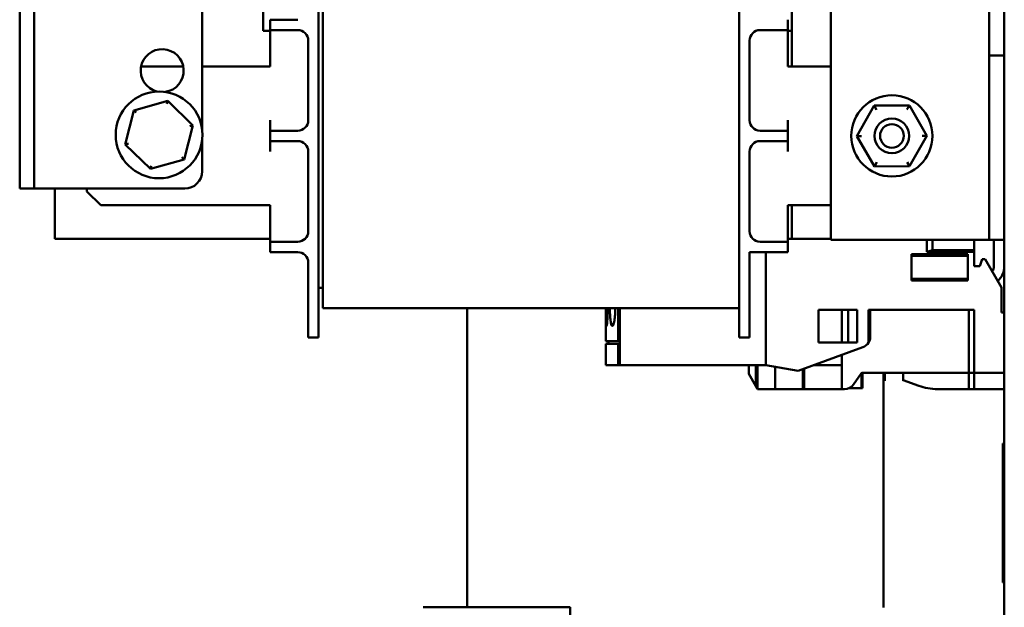
# Model space of a CAD drawing. Units: inches. Extents: x 2 to 86, y 1 to 67.
# Drawn here: x 77.6 to 82.3, y 31.1 to 34 of the extents above; entities that cross this region are included whole.
import ezdxf

# ---------------------------------------------------------------- set-up
doc = ezdxf.new("R2010")
doc.units = ezdxf.units.IN
doc.header["$LTSCALE"] = 4
doc.header["$MEASUREMENT"] = 0
doc.layers.add('Visible (ANSI)', color=7, linetype='Continuous', lineweight=50)

msp = doc.modelspace()

# ---------------------------------------------------------------- linework, layer by layer
at = {"layer": 'Visible (ANSI)'}
for p, q in [((82.3009, 46.6972), (82.3009, 28.3079)), ((81.4676, 32.9128), (81.4676, 37.9128)), ((78.4476, 35.3486), (78.4476, 33.4441)), ((81.2809, 33.7461), (81.2809, 35.0894)), ((78.7409, 33.9178), (78.7409, 34.9178)), ((77.5716, 34.584), (77.5716, 33.2428)), ((77.6409, 34.584), (77.6409, 33.2428)), ((79.0076, 32.6111), (79.0076, 34.2144)), ((79.0276, 34.24), (79.0276, 33.9244)), ((81.0276, 34.2144), (81.0276, 32.6111)), ((82.2276, 33.7994), (82.2276, 34.1328)), ((78.7742, 33.9711), (78.7742, 33.9211)), ((78.7742, 33.9711), (78.8242, 33.9711)), ((78.9076, 33.9711), (78.8242, 33.9711)), ((81.2609, 33.9211), (81.2609, 33.9711)), ((78.7742, 33.9178), (78.7409, 33.9178)), ((78.7742, 33.9211), (78.7742, 33.8711)), ((78.8242, 33.9211), (78.7742, 33.9211)), ((78.9076, 33.9211), (78.8242, 33.9211)), ((79.0276, 32.9011), (79.0276, 33.9244)), ((81.1276, 33.9211), (81.2109, 33.9211)), ((81.2609, 33.9211), (81.2109, 33.9211)), ((81.2609, 33.8711), (81.2609, 33.9211)), ((81.2809, 33.9178), (81.2609, 33.9178)), ((78.7742, 33.8711), (78.7742, 33.7461)), ((78.9576, 33.8711), (78.9576, 33.4878)), ((81.0776, 33.4878), (81.0776, 33.8711)), ((81.2609, 33.7461), (81.2609, 33.8711)), ((82.3009, 33.7994), (82.2276, 33.7994)), ((82.2276, 33.7994), (82.2276, 32.9128)), ((78.3573, 33.7461), (78.1546, 33.7461)), ((78.7742, 33.7461), (78.4476, 33.7461)), ((81.2609, 33.7461), (81.4676, 33.7461)), ((78.2827, 33.5811), (78.1203, 33.5356)), ((78.2827, 33.5811), (78.2789, 33.5662)), ((78.4032, 33.4633), (78.2827, 33.5811)), ((78.1203, 33.5356), (78.0786, 33.3723)), ((78.1203, 33.5356), (78.1313, 33.5248)), ((81.6762, 33.5585), (81.5923, 33.4123)), ((81.8448, 33.559), (81.6762, 33.5585)), ((81.6878, 33.5386), (81.6762, 33.5585)), ((81.8333, 33.539), (81.8448, 33.559)), ((81.9295, 33.4133), (81.8448, 33.559)), ((78.7742, 33.4878), (78.7742, 33.4378)), ((81.2609, 33.4378), (81.2609, 33.4878)), ((78.3615, 33.2999), (78.4032, 33.4633)), ((78.4032, 33.4633), (78.3884, 33.4591)), ((78.7742, 33.4378), (78.7742, 33.3878)), ((78.7742, 33.4378), (78.8242, 33.4378)), ((78.9076, 33.4378), (78.8242, 33.4378)), ((81.1276, 33.4378), (81.2109, 33.4378)), ((81.2109, 33.4378), (81.2609, 33.4378)), ((81.2609, 33.3878), (81.2609, 33.4378)), ((78.4476, 33.3915), (78.4476, 33.2428)), ((81.6154, 33.4123), (81.5923, 33.4123)), ((81.5923, 33.4123), (81.677, 33.2665)), ((81.8456, 33.267), (81.9295, 33.4133)), ((81.9295, 33.4133), (81.9064, 33.4132)), ((78.0786, 33.3723), (78.0934, 33.3764)), ((78.0786, 33.3723), (78.1991, 33.2544)), ((78.7742, 33.3878), (78.7742, 33.3378)), ((78.8242, 33.3878), (78.7742, 33.3878)), ((78.9076, 33.3878), (78.8242, 33.3878)), ((81.1276, 33.3878), (81.2109, 33.3878)), ((81.2609, 33.3878), (81.2109, 33.3878)), ((81.2609, 33.3378), (81.2609, 33.3878)), ((78.1991, 33.2544), (78.3615, 33.2999)), ((78.3615, 33.2999), (78.3505, 33.3107)), ((78.9576, 33.3378), (78.9576, 32.9544)), ((81.0776, 32.9544), (81.0776, 33.3378)), ((78.1991, 33.2544), (78.2029, 33.2694)), ((81.6885, 33.2866), (81.677, 33.2665)), ((81.677, 33.2665), (81.8456, 33.267)), ((81.834, 33.287), (81.8456, 33.267)), ((77.5716, 33.1594), (77.5716, 33.2428)), ((77.6409, 33.2428), (77.6409, 33.1594)), ((77.5716, 33.1594), (77.6409, 33.1594)), ((77.6409, 33.1594), (77.7102, 33.1594)), ((78.3642, 33.1594), (77.7102, 33.1594)), ((77.7409, 33.1594), (77.7409, 32.9178)), ((77.8942, 33.1594), (77.8942, 33.1461)), ((77.9609, 33.0794), (77.8942, 33.1461)), ((78.7742, 33.0794), (77.9609, 33.0794)), ((78.7742, 33.0794), (78.7742, 32.9544)), ((81.2609, 33.0794), (81.4676, 33.0794)), ((81.2609, 32.9544), (81.2609, 33.0794)), ((81.2809, 32.9178), (81.2809, 33.0794)), ((77.7409, 32.9178), (78.7742, 32.9178)), ((78.7742, 32.9544), (78.7742, 32.9044)), ((81.2609, 32.9044), (81.2609, 32.9544)), ((81.2609, 32.9178), (81.2809, 32.9178)), ((81.4676, 32.9178), (81.2809, 32.9178)), ((78.7742, 32.9044), (78.7742, 32.8544)), ((78.7742, 32.9044), (78.8242, 32.9044)), ((78.9076, 32.9044), (78.8242, 32.9044)), ((79.0276, 32.9011), (79.0276, 32.5856)), ((81.1276, 32.9044), (81.2109, 32.9044)), ((81.2109, 32.9044), (81.2609, 32.9044)), ((81.2609, 32.8544), (81.2609, 32.9044)), ((81.4676, 32.9128), (82.1542, 32.9128)), ((81.9295, 32.8555), (81.9295, 32.9128)), ((81.9295, 32.9128), (81.9295, 32.8555)), ((81.9558, 32.8633), (81.9558, 32.9128)), ((81.9558, 32.9128), (81.9558, 32.8633)), ((82.1542, 32.9128), (82.2276, 32.9128)), ((82.1565, 32.9128), (82.1565, 32.8633)), ((82.1565, 32.8633), (82.1565, 32.9128)), ((82.2276, 32.9128), (82.3009, 32.9128)), ((82.2511, 32.7882), (82.2511, 32.9128)), ((78.8242, 32.8544), (78.7742, 32.8544)), ((78.9076, 32.8544), (78.8242, 32.8544)), ((81.0776, 32.8544), (81.2109, 32.8544)), ((81.0776, 32.6111), (81.0776, 32.8544)), ((81.1552, 32.8544), (81.1552, 32.3122)), ((81.1552, 32.3122), (81.1552, 32.8544)), ((81.2609, 32.8544), (81.2109, 32.8544)), ((81.8547, 32.719), (81.8547, 32.845)), ((81.8547, 32.845), (82.125, 32.845)), ((82.125, 32.845), (81.8547, 32.845)), ((81.8547, 32.8371), (82.125, 32.8371)), ((82.125, 32.8371), (81.8547, 32.8371)), ((81.9558, 32.8633), (81.9295, 32.8555)), ((81.9295, 32.8555), (81.9558, 32.8633)), ((82.1565, 32.8555), (81.9295, 32.8555)), ((81.9295, 32.8555), (82.1565, 32.8555)), ((82.1565, 32.8633), (81.9558, 32.8633)), ((81.9558, 32.8633), (82.1565, 32.8633)), ((82.125, 32.845), (82.125, 32.719)), ((82.125, 32.719), (82.125, 32.845)), ((82.1565, 32.8555), (82.1565, 32.8633)), ((82.1565, 32.8633), (82.1565, 32.8633)), ((82.1565, 32.8633), (82.1565, 32.8555)), ((82.1565, 32.7872), (82.1565, 32.8555)), ((82.1565, 32.8555), (82.1565, 32.7872)), ((78.9576, 32.8044), (78.9576, 32.6111)), ((82.1828, 32.7872), (82.1565, 32.7872)), ((82.1952, 32.8213), (82.1828, 32.7872)), ((82.2085, 32.8213), (82.1952, 32.8213)), ((82.2878, 32.684), (82.2085, 32.8213)), ((79.0276, 32.683), (79.0076, 32.683)), ((82.125, 32.7269), (81.8547, 32.7269)), ((82.125, 32.719), (81.8547, 32.719)), ((81.8547, 32.719), (82.125, 32.719)), ((82.2878, 32.5641), (82.2878, 32.684)), ((78.9576, 32.4444), (78.9576, 32.6111)), ((79.0076, 32.6111), (79.0076, 32.4444)), ((81.0276, 32.5856), (79.0276, 32.5856)), ((79.7209, 32.5856), (79.7209, 31.1482)), ((80.3868, 32.5856), (80.3868, 32.4263)), ((80.4465, 32.4263), (80.4465, 32.5856)), ((80.4465, 32.5856), (80.4465, 32.4263)), ((80.4545, 32.5856), (80.4545, 32.3122)), ((80.4545, 32.3122), (80.4545, 32.5856)), ((81.0276, 32.4444), (81.0276, 32.6111)), ((81.0776, 32.6111), (81.0776, 32.4444)), ((81.4085, 32.4198), (81.4085, 32.5772)), ((81.4085, 32.5772), (81.5934, 32.5772)), ((81.5201, 32.4198), (81.5201, 32.5772)), ((81.5516, 32.5772), (81.5516, 32.4198)), ((81.5516, 32.4198), (81.5516, 32.5772)), ((81.5934, 32.5772), (81.5934, 32.4198)), ((81.5934, 32.4198), (81.5934, 32.5772)), ((81.6487, 32.4199), (81.6487, 32.5772)), ((81.6487, 32.5772), (82.1565, 32.5772)), ((81.6487, 32.5772), (81.6487, 32.4199)), ((81.6565, 32.4476), (81.6565, 32.5772)), ((82.1303, 32.2754), (82.1303, 32.5772)), ((82.1303, 32.5772), (82.1303, 32.2754)), ((82.1565, 32.5772), (82.1565, 32.2754)), ((82.1565, 32.2754), (82.1565, 32.5772)), ((82.3009, 32.5641), (82.2878, 32.5641)), ((78.9576, 32.4444), (79.0076, 32.4444)), ((81.0276, 32.4444), (81.0776, 32.4444)), ((80.4465, 32.4263), (80.3868, 32.4263)), ((80.3868, 32.4263), (80.4465, 32.4263)), ((80.3868, 32.4132), (80.4465, 32.4132)), ((80.3868, 32.4132), (80.3868, 32.3122)), ((80.4465, 32.4132), (80.3868, 32.4132)), ((80.4, 32.4132), (80.4, 32.4263)), ((80.4543, 32.4263), (80.4465, 32.4263)), ((80.4465, 32.4263), (80.4543, 32.4263)), ((80.4465, 32.4132), (80.4543, 32.4132)), ((80.4465, 32.4132), (80.4465, 32.3122)), ((80.4465, 32.3122), (80.4465, 32.4132)), ((80.4543, 32.4132), (80.4465, 32.4132)), ((80.4543, 32.4263), (80.4543, 32.4132)), ((80.4543, 32.4132), (80.4543, 32.4263)), ((81.3103, 32.2848), (81.622, 32.3982)), ((81.622, 32.3982), (81.3103, 32.2848)), ((81.5934, 32.4198), (81.4085, 32.4198)), ((81.4085, 32.4198), (81.5934, 32.4198)), ((81.5201, 32.3122), (81.5201, 32.3611)), ((80.3868, 32.3122), (80.4465, 32.3122)), ((80.4465, 32.3122), (80.3868, 32.3122)), ((80.4465, 32.3122), (80.4545, 32.3122)), ((80.4545, 32.3122), (80.4465, 32.3122)), ((80.4545, 32.3122), (81.1552, 32.3122)), ((81.1552, 32.3122), (80.4545, 32.3122)), ((81.0739, 32.2694), (81.0739, 32.3122)), ((81.0739, 32.3122), (81.0739, 32.2694)), ((81.108, 32.3122), (81.108, 32.2103)), ((81.1159, 32.3122), (81.1159, 32.1967)), ((81.1159, 32.1967), (81.1159, 32.3122)), ((81.1552, 32.3122), (81.3103, 32.2848)), ((81.3103, 32.2848), (81.1552, 32.3122)), ((81.1999, 32.1967), (81.1999, 32.3043)), ((81.3855, 32.3122), (81.5201, 32.3122)), ((81.5201, 32.3122), (81.5201, 32.1967)), ((81.5201, 32.1967), (81.5201, 32.3122)), ((81.108, 32.2103), (81.0739, 32.2694)), ((81.0739, 32.2694), (81.108, 32.2103)), ((81.3324, 32.2928), (81.3324, 32.1967)), ((81.3403, 32.2957), (81.3403, 32.1967)), ((81.3403, 32.1967), (81.3403, 32.2957)), ((81.6135, 32.2721), (81.5764, 32.2191)), ((81.5764, 32.2191), (81.6135, 32.2721)), ((81.6148, 32.2735), (81.6148, 32.2006)), ((81.6148, 32.2006), (81.6148, 32.2735)), ((82.1303, 32.2754), (81.62, 32.2754)), ((81.62, 32.2754), (82.1303, 32.2754)), ((81.6201, 32.2006), (81.6201, 32.2754)), ((81.7209, 32.2754), (81.7209, 31.147)), ((81.7275, 32.2754), (81.7275, 32.2366)), ((81.8155, 32.2366), (81.8155, 32.2754)), ((81.8155, 32.2754), (81.8155, 32.2396)), ((82.1565, 32.2754), (82.1303, 32.2754)), ((82.1303, 32.1967), (82.1303, 32.2754)), ((82.1303, 32.2754), (82.1303, 32.1967)), ((82.1303, 32.2754), (82.1565, 32.2754)), ((82.1565, 32.2754), (82.3009, 32.2754)), ((82.1565, 32.2754), (82.1565, 32.1967)), ((82.3009, 32.2754), (82.1565, 32.2754)), ((82.1565, 32.1967), (82.1565, 32.2754)), ((81.1159, 32.1967), (81.108, 32.2103)), ((81.108, 32.2103), (81.1159, 32.1967)), ((81.8155, 32.2396), (81.8899, 32.2125)), ((81.1999, 32.1967), (81.1159, 32.1967)), ((81.1159, 32.1967), (81.1999, 32.1967)), ((81.3324, 32.1967), (81.1999, 32.1967)), ((81.1999, 32.1967), (81.3324, 32.1967)), ((81.3403, 32.1967), (81.3324, 32.1967)), ((81.3324, 32.1967), (81.3403, 32.1967)), ((81.5201, 32.1967), (81.3403, 32.1967)), ((81.3403, 32.1967), (81.5201, 32.1967)), ((81.5334, 32.1967), (81.5201, 32.1967)), ((81.5201, 32.1967), (81.5334, 32.1967)), ((81.5534, 32.2006), (81.6148, 32.2006)), ((81.6148, 32.2006), (81.5534, 32.2006)), ((81.6201, 32.2006), (81.6148, 32.2006)), ((81.6148, 32.2006), (81.6201, 32.2006)), ((82.1303, 32.1967), (81.9797, 32.1967)), ((81.9797, 32.1967), (82.1303, 32.1967)), ((82.1565, 32.1967), (82.1303, 32.1967)), ((82.1303, 32.1967), (82.1565, 32.1967)), ((82.3009, 32.1967), (82.1565, 32.1967)), ((82.1565, 32.1967), (82.3009, 32.1967)), ((82.2942, 31.2679), (82.2942, 31.9345)), ((82.2942, 31.9345), (82.3009, 31.9345)), ((82.2942, 31.2679), (82.3009, 31.2679)), ((80.2149, 31.1482), (79.5096, 31.1482)), ((80.2149, 29.1302), (80.2149, 31.1482))]:
    msp.add_line(p, q, dxfattribs=at)
for centre, radius in [((78.2409, 33.4178), 0.2083), ((81.7609, 33.4128), 0.195), ((81.7609, 33.4128), 0.0833), ((81.7609, 33.4128), 0.0567)]:
    msp.add_circle(centre, radius, dxfattribs=at)
for centre, radius, start, end in [((78.9076, 33.8711), 0.05, 0, 90), ((81.1276, 33.8711), 0.05, 90, 180), ((78.2559, 33.7261), 0.1033, 278.4649, 255.9508), ((78.9076, 33.4878), 0.05, 270, 0), ((81.1276, 33.4878), 0.05, 180, 270), ((78.9076, 33.3378), 0.05, 0, 90), ((81.1276, 33.3378), 0.05, 90, 180), ((78.3642, 33.2428), 0.0833, 270, 0), ((78.9076, 32.9544), 0.05, 270, 0), ((81.1276, 32.9544), 0.05, 180, 270), ((78.9076, 32.8044), 0.05, 0, 90), ((82.2013, 32.7882), 0.0498, 327.2292, 0), ((82.2016, 32.7879), 0.0993, 313.204, 0), ((81.6041, 32.4476), 0.0525, 289.9994, 328.2117), ((81.6041, 32.4476), 0.0525, 289.9994, 328.2117), ((81.62, 32.2675), 0.00787, 90, 144.9946), ((81.62, 32.2675), 0.00787, 90, 144.9946), ((81.5334, 32.2492), 0.0525, 270, 324.9946), ((81.9797, 32.4591), 0.2625, 249.998, 270)]:
    msp.add_arc(centre, radius, start, end, dxfattribs=at)
for points, knots in [([(80.3873, 32.5856), (80.3873, 32.5805), (80.3873, 32.5755), (80.3874, 32.5706), (80.3874, 32.565), (80.3874, 32.5594), (80.3875, 32.5541), (80.3875, 32.5487), (80.3876, 32.5437), (80.3876, 32.5389), (80.3877, 32.5341), (80.3878, 32.5296), (80.3879, 32.5255), (80.388, 32.5215), (80.3882, 32.5178), (80.3883, 32.5146), (80.3885, 32.5114), (80.3886, 32.5087), (80.3888, 32.5065), (80.389, 32.5043), (80.3893, 32.5026), (80.3895, 32.5015), (80.3897, 32.5004), (80.39, 32.4998), (80.3903, 32.4998), (80.3906, 32.4998), (80.3909, 32.5004), (80.3912, 32.5015), (80.3915, 32.5026), (80.3918, 32.5043), (80.3921, 32.5065), (80.3924, 32.5087), (80.3928, 32.5114), (80.3931, 32.5146), (80.3934, 32.5178), (80.3937, 32.5214), (80.394, 32.5255), (80.3943, 32.5296), (80.3946, 32.5341), (80.3948, 32.5388), (80.395, 32.5436), (80.3952, 32.5487), (80.3954, 32.5541), (80.3956, 32.5594), (80.3957, 32.5649), (80.3958, 32.5705), (80.3959, 32.5754), (80.3959, 32.5805), (80.3959, 32.5856)], [0.00008207, 0.00008207, 0.00008207, 0.00008207, 0.00065496, 0.00065496, 0.00065496, 0.00130993, 0.00130993, 0.00130993, 0.00196489, 0.00196489, 0.00196489, 0.00261985, 0.00261985, 0.00261985, 0.00327481, 0.00327481, 0.00327481, 0.00392978, 0.00392978, 0.00392978, 0.00458474, 0.00458474, 0.00458474, 0.0052397, 0.0052397, 0.0052397, 0.00589466, 0.00589466, 0.00589466, 0.00654963, 0.00654963, 0.00654963, 0.00720459, 0.00720459, 0.00720459, 0.00785955, 0.00785955, 0.00785955, 0.00851451, 0.00851451, 0.00851451, 0.00916948, 0.00916948, 0.00916948, 0.00982444, 0.00982444, 0.00982444, 0.01039786, 0.01039786, 0.01039786, 0.01039786]), ([(80.3959, 32.5856), (80.3959, 32.5747), (80.3957, 32.5642), (80.3954, 32.5541), (80.3951, 32.5433), (80.3946, 32.5338), (80.394, 32.5255), (80.3934, 32.5173), (80.3928, 32.511), (80.3921, 32.5065), (80.3915, 32.502), (80.3909, 32.4998), (80.3903, 32.4998), (80.3897, 32.4998), (80.3892, 32.502), (80.3888, 32.5065), (80.3884, 32.511), (80.3881, 32.5173), (80.3879, 32.5255), (80.3877, 32.5338), (80.3875, 32.5433), (80.3875, 32.5541), (80.3874, 32.5642), (80.3873, 32.5747), (80.3873, 32.5856)], [-0.01039886, -0.01039886, -0.01039886, -0.01039886, -0.00916948, -0.00916948, -0.00916948, -0.00785955, -0.00785955, -0.00785955, -0.00654963, -0.00654963, -0.00654963, -0.0052397, -0.0052397, -0.0052397, -0.00392978, -0.00392978, -0.00392978, -0.00261985, -0.00261985, -0.00261985, -0.00130993, -0.00130993, -0.00130993, -0.00008175, -0.00008175, -0.00008175, -0.00008175]), ([(80.4064, 32.5856), (80.4064, 32.5805), (80.4065, 32.5755), (80.4066, 32.5705), (80.4067, 32.5649), (80.4069, 32.5593), (80.4072, 32.5539), (80.4074, 32.5486), (80.4078, 32.5435), (80.4082, 32.5387), (80.4086, 32.5339), (80.409, 32.5294), (80.4095, 32.5254), (80.41, 32.5213), (80.4106, 32.5177), (80.4112, 32.5145), (80.4119, 32.5113), (80.4126, 32.5086), (80.4133, 32.5064), (80.414, 32.5042), (80.4148, 32.5026), (80.4156, 32.5015), (80.4164, 32.5004), (80.4172, 32.4998), (80.418, 32.4998), (80.4189, 32.4998), (80.4198, 32.5004), (80.4206, 32.5015), (80.4215, 32.5026), (80.4223, 32.5043), (80.4232, 32.5065), (80.424, 32.5087), (80.4249, 32.5114), (80.4257, 32.5146), (80.4265, 32.5177), (80.4272, 32.5213), (80.4279, 32.5254), (80.4286, 32.5295), (80.4292, 32.5339), (80.4298, 32.5387), (80.4304, 32.5434), (80.4308, 32.5486), (80.4312, 32.5539), (80.4316, 32.5593), (80.4319, 32.5648), (80.4321, 32.5704), (80.4323, 32.5754), (80.4324, 32.5805), (80.4324, 32.5856)], [0.00008207, 0.00008207, 0.00008207, 0.00008207, 0.0006582, 0.0006582, 0.0006582, 0.0013164, 0.0013164, 0.0013164, 0.0019746, 0.0019746, 0.0019746, 0.00263281, 0.00263281, 0.00263281, 0.00329101, 0.00329101, 0.00329101, 0.00394921, 0.00394921, 0.00394921, 0.00460741, 0.00460741, 0.00460741, 0.00526561, 0.00526561, 0.00526561, 0.00592381, 0.00592381, 0.00592381, 0.00658202, 0.00658202, 0.00658202, 0.00724022, 0.00724022, 0.00724022, 0.00789842, 0.00789842, 0.00789842, 0.00855662, 0.00855662, 0.00855662, 0.00921482, 0.00921482, 0.00921482, 0.00987302, 0.00987302, 0.00987302, 0.01044987, 0.01044987, 0.01044987, 0.01044987]), ([(80.4324, 32.5856), (80.4324, 32.5746), (80.432, 32.5641), (80.4312, 32.5539), (80.4304, 32.5432), (80.4293, 32.5336), (80.4279, 32.5254), (80.4265, 32.5172), (80.4249, 32.5109), (80.4232, 32.5065), (80.4215, 32.5021), (80.4198, 32.4998), (80.418, 32.4998), (80.4163, 32.4998), (80.4147, 32.502), (80.4133, 32.5064), (80.4118, 32.5108), (80.4106, 32.5172), (80.4095, 32.5254), (80.4085, 32.5336), (80.4077, 32.5431), (80.4072, 32.5539), (80.4067, 32.5641), (80.4064, 32.5746), (80.4064, 32.5856)], [-0.01045078, -0.01045078, -0.01045078, -0.01045078, -0.00921482, -0.00921482, -0.00921482, -0.00789842, -0.00789842, -0.00789842, -0.00658202, -0.00658202, -0.00658202, -0.00526561, -0.00526561, -0.00526561, -0.00394921, -0.00394921, -0.00394921, -0.00263281, -0.00263281, -0.00263281, -0.0013164, -0.0013164, -0.0013164, -0.00008176, -0.00008176, -0.00008176, -0.00008176]), ([(81.6487, 32.4199), (81.6507, 32.4233), (81.6529, 32.4278), (81.6542, 32.4322), (81.6555, 32.4365), (81.6565, 32.4412), (81.6565, 32.4476)], [0, 0, 0, 0, 0.000577853, 0.000577853, 0.000577853, 0.001155706, 0.001155706, 0.001155706, 0.001155706]), ([(81.6565, 32.4476), (81.6565, 32.4412), (81.6556, 32.4365), (81.6542, 32.4322), (81.6529, 32.4279), (81.6508, 32.4234), (81.6487, 32.4199)], [-0.001155706, -0.001155706, -0.001155706, -0.001155706, -0.000577853, -0.000577853, -0.000577853, 0, 0, 0, 0])]:
    msp.add_open_spline(points, degree=3, knots=knots, dxfattribs=at)

doc.saveas('drawing.dxf')
